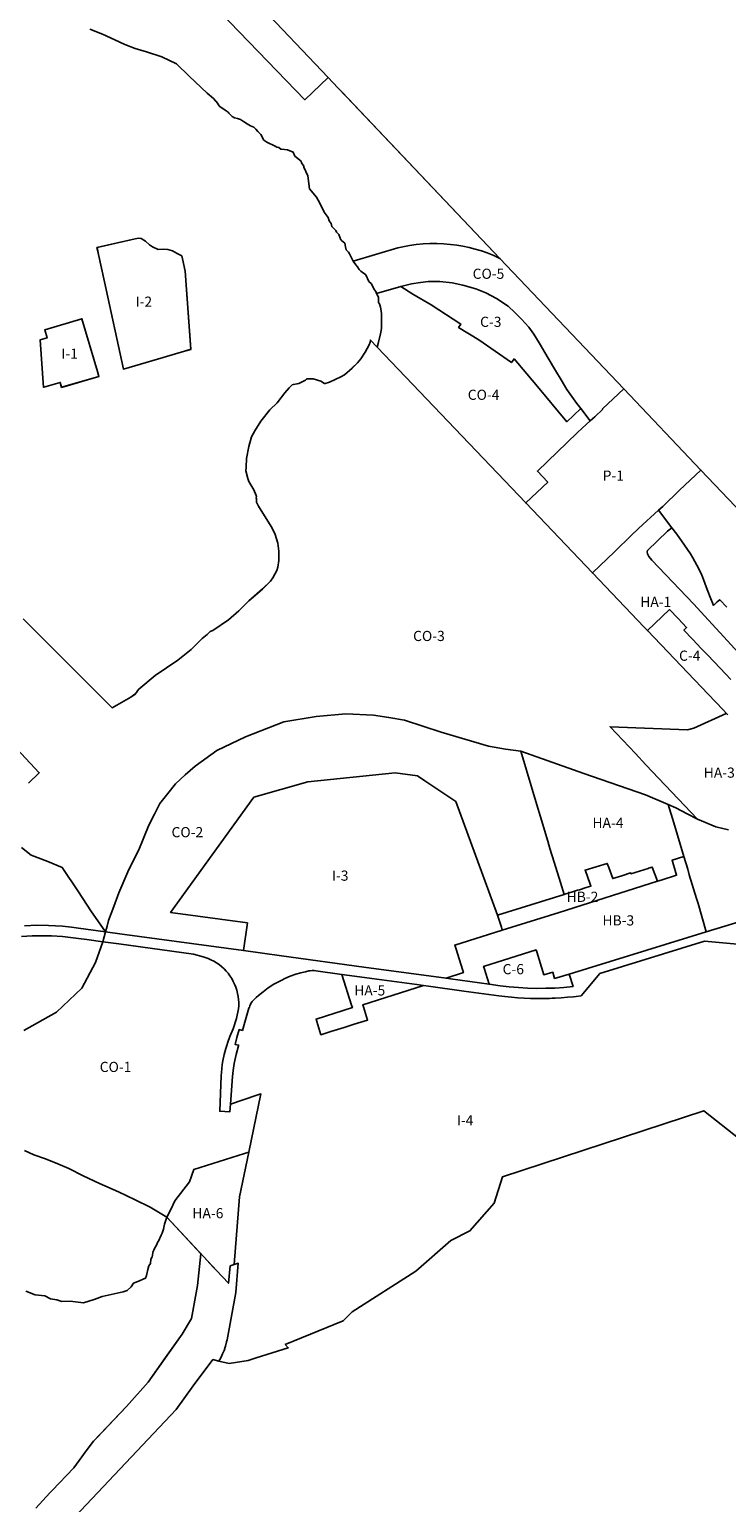
# Model space of a CAD drawing. Units: inches. Extents: x 181803 to 218589, y 5186024 to 5226154.
# Drawn here: x 201347 to 202718, y 5193885 to 5196783 of the extents above; entities that cross this region are included whole.
import ezdxf

# ---------------------------------------------------------------- set-up
doc = ezdxf.new("R2010")
doc.units = ezdxf.units.IN
doc.header["$MEASUREMENT"] = 0
for name, color, linetype in [('AD', 10, 'Continuous'), ('AID', 10, 'Continuous'), ('AVd', 10, 'Continuous'), ('C', 10, 'Continuous'), ('CO', 10, 'Continuous'), ('HA', 10, 'Continuous'), ('HB', 10, 'Continuous'), ('I', 10, 'Continuous'), ('P', 10, 'Continuous'), ('REC', 10, 'Continuous'), ('RU', 10, 'Continuous'), ('UP', 10, 'Continuous'), ('ZonesNos', 10, 'Continuous')]:
    doc.layers.add(name, color=color, linetype=linetype)

# ---------------------------------------------------------------- blocks, each defined once
blk = doc.blocks.new('Zonage_SR_mtm83-7_ACAD_1_FMEBLOCK1')
at = {"layer": 'AD'}
blk.add_lwpolyline([(494.3, -322.8), (518.9, -332.7), (543.6, -343.5), (563, -352.6), (583.3, -360.8), (605.8, -367.3), (636.1, -377.3), (664.6, -390.7), (689.7, -415.3), (725.2, -448.3), (737.2, -458.8), (745.7, -468.8), (746.7, -470.8), (749.7, -474.8), (760.7, -481.8), (766.2, -485.8), (767.7, -487.8), (774.2, -494.3), (778.7, -496.8), (784.5, -498.1), (790.8, -500.1), (796.5, -504.1), (804, -509), (810.5, -512.7), (816.5, -515.3), (820.5, -519), (824.7, -523.8), (830.7, -529.8), (836.7, -540.8), (842.7, -544.8), (858.7, -552.8), (862.2, -554.8), (866.2, -555.3), (869.7, -558.3), (871.2, -558.3), (883.2, -559.8), (894.2, -564.8), (897.7, -572.3), (909.7, -582.3), (910.7, -585.3), (915.2, -592.3), (915.2, -594.3), (922.7, -611.3), (926.2, -636.8), (940.2, -652.8), (946.7, -664.8), (955.2, -682.3), (962.7, -693.3), (964.7, -699.3), (969.2, -704.8), (970.2, -710.8), (974.2, -714.8), (978.2, -718.3), (979.2, -721.8), (983.9, -726.3), (987.9, -736.8), (989.2, -738.3), (995.7, -743.3), (997.2, -750.8), (998.7, -756.3), (1003.2, -761.3), (1004.7, -764.3), (1010.7, -776.3), (1012.4, -778.8), (1017.2, -785.8), (1020.7, -789.8), (1024.2, -795.3), (1027.2, -798.8), (1037.2, -805.8), (1043.2, -818.8), (1048.2, -823.3), (1053.7, -834.8), (1056.7, -838.8), (1058.2, -842.3), (1058.3, -842.7), (1059.2, -844.8), (1061.7, -849.8), (1061.7, -860.3), (1063.7, -862.8), (1066.2, -869.3), (1067.2, -876.8), (1067.7, -882.3), (1067.7, -885.8), (1068.2, -888.8), (1068.2, -894.8), (1068.2, -911.3), (1066.7, -918.3), (1066.2, -921.8), (1061.2, -940.8), (1059.2, -948), (1046.2, -934.2), (1045.4, -938.2), (1043.4, -943.6), (1035.8, -958), (1027.4, -971), (1020.4, -979.1), (1010, -989.1), (994.9, -1002.2), (987.6, -1006.5), (965.8, -1016.6), (956.8, -1019.5), (955.6, -1019.2), (954.8, -1018.8), (953.8, -1018.1), (948.4, -1015.2), (933.5, -1010.5), (921.6, -1010.6), (920.4, -1011), (918.2, -1013.2), (914.8, -1014.6), (905.5, -1019.4), (901.8, -1019.9), (894.6, -1021.2), (892.5, -1021.9), (886.2, -1028.2), (877.9, -1037.8), (862.5, -1057.2), (848.5, -1071.2), (830.4, -1093.5), (818.8, -1112.7), (812.5, -1124.7), (806.7, -1143.3), (802.5, -1167), (801.5, -1184.2), (801.4, -1191.4), (804.7, -1206.5), (807.2, -1212.3), (816.7, -1228.3), (821.4, -1239.7), (821.9, -1242), (821.6, -1244.3), (821.9, -1246.6), (821.8, -1249.2), (822.1, -1253.2), (825.7, -1260.6), (844.1, -1290.4), (852.5, -1302.4), (859.1, -1316.3), (863.7, -1333.7), (865.8, -1349.1), (866, -1367.4), (864.1, -1380.8), (861.8, -1387.6), (854, -1401.5), (849.7, -1408), (833.9, -1423.7), (807.1, -1447.1), (787.2, -1466.5), (767.2, -1484), (736, -1505), (731.2, -1507.3), (724.9, -1512.9), (715.5, -1521.3), (693.8, -1542.6), (667.2, -1563.7), (623, -1593.7), (590.5, -1620.7), (588, -1624.1), (586.2, -1627.2), (583.1, -1630.9), (574.6, -1636.2), (538.5, -1657.2), (363.3, -1482.3)], dxfattribs=at)
for points in [[(680.6, -955.9), (692.6, -952.3), (682.1, -798.8), (676.8, -774.3), (675.5, -768.6), (666.3, -763.5), (657, -758.4), (647.5, -755.7), (639.2, -755.5), (628.6, -756.1), (617.3, -750.6), (611.8, -746.7), (603.6, -739.8), (595.3, -734.5), (589.1, -733.9), (508.3, -752.3), (511.2, -765.6), (523, -819.6), (560.3, -991.3), (638.2, -968.4)], [(436.1, -1017.4), (438.7, -1027.1), (512, -1005.5), (509.1, -995.9), (478.6, -892.4), (405.5, -913.9), (410.2, -929.7), (396.9, -933.6), (403.2, -1027.1), (403.7, -1027)]]:
    blk.add_lwpolyline(points, close=True, dxfattribs=at)

msp = doc.modelspace()

# ---------------------------------------------------------------- linework, layer by layer
at = {"layer": 'AD'}
msp.add_lwpolyline([(202842.8, 5195731.5), (202667.4, 5195916.1), (202515.5, 5196076.1), (202272.1, 5196332.4), (201961.9, 5196659), (201953.4, 5196668), (201934, 5196688.4), (201652.1, 5196985.2)], dxfattribs=at)
at = {"layer": 'AID'}
msp.add_lwpolyline([(201359.1, 5193874.4), (201386.8, 5193904.4), (201391.3, 5193909.1), (201433.9, 5193953.4), (201444.8, 5193968.1), (201458.7, 5193987), (201465.2, 5193995.8), (201472.8, 5194006.1), (201537.5, 5194074.4), (201580.1, 5194122.2), (201647.2, 5194216.8), (201665.3, 5194247.6), (201677.3, 5194312.2), (201683.8, 5194374.9), (201689.6, 5194368.7), (201708.3, 5194348.5), (201714.4, 5194342), (201738, 5194316.6), (201741.6, 5194350.9), (201749.5, 5194353.5), (201757.5, 5194356.1), (201753, 5194298.3), (201735.4, 5194205.4), (201734.6, 5194201.3), (201732.3, 5194192.7), (201729.6, 5194184.6), (201726.8, 5194177.6), (201723.8, 5194171.4), (201721.3, 5194166.6), (201719.4, 5194163.5), (201707.8, 5194166.7), (201668.8, 5194114.7), (201635.4, 5194068.3), (201436.5, 5193858.3)], dxfattribs=at)
at = {"layer": 'AVd'}
for points in [[(201436.5, 5193858.3), (201635.4, 5194068.3), (201668.8, 5194114.7), (201707.8, 5194166.7), (201719.4, 5194163.5), (201739.5, 5194159.2), (201776.7, 5194164.9), (201792.8, 5194170.2), (201855.9, 5194189.9), (201849.9, 5194196.1), (201964.1, 5194243.1), (201981.3, 5194260.6), (202106.7, 5194340.7), (202175.4, 5194400.6), (202213.2, 5194419.7), (202260.9, 5194474.2), (202277, 5194526.3), (202672.9, 5194655.9), (202744.3, 5194599.4)], [(201339.4, 5194301.3), (201358.3, 5194293.8), (201377.3, 5194291.8), (201388.1, 5194286.4), (201401, 5194284.4), (201410.2, 5194281), (201426.8, 5194281.5), (201453, 5194278.4), (201474, 5194285), (201489.8, 5194290.9), (201531.1, 5194299.6), (201538.7, 5194302.5), (201547, 5194309.9), (201551.4, 5194317.2), (201560, 5194320.1), (201575.3, 5194327), (201577.3, 5194331.7), (201579.9, 5194343.9), (201581.9, 5194350.9), (201584.9, 5194355.3), (201585.8, 5194364.2), (201588, 5194368.9), (201589.1, 5194371.6), (201589.6, 5194377.9), (201591.3, 5194382.1), (201592.4, 5194383.8), (201597.2, 5194393), (201598.7, 5194396.9), (201601.6, 5194400.9), (201602.3, 5194404), (201603.8, 5194407), (201606.2, 5194411.2), (201607.8, 5194415.5), (201610.2, 5194423.4), (201612.3, 5194432.8), (201617.3, 5194446.4), (201659, 5194401.6), (201683.8, 5194374.9), (201677.3, 5194312.2), (201665.3, 5194247.6), (201647.2, 5194216.8), (201614.7, 5194171), (201580.1, 5194122.2), (201537.5, 5194074.4), (201479.1, 5194012.8), (201472.8, 5194006.1), (201458.7, 5193987), (201444.8, 5193968.1), (201433.9, 5193953.4), (201391.3, 5193909.1), (201386.8, 5193904.4), (201359.1, 5193874.4)]]:
    msp.add_lwpolyline(points, dxfattribs=at)
at = {"layer": 'C'}
for points in [[(202431.1, 5196037.2), (202403.9, 5196011.1), (202343, 5196084.6), (202299.9, 5196134.6), (202294.7, 5196127.3), (202230.4, 5196171.9), (202190.8, 5196196.7), (202194.9, 5196203.2), (202136.8, 5196240.7), (202101.1, 5196261.9), (202077.1, 5196276.9), (202098.3, 5196282.2), (202115.9, 5196285.2), (202130.8, 5196286.7), (202154.2, 5196286.7), (202177.9, 5196284.2), (202199, 5196279.9), (202225, 5196272.2), (202244.7, 5196264.8), (202265.6, 5196253.3), (202288.5, 5196238.1), (202301.7, 5196226), (202314.7, 5196212.7), (202328.8, 5196196.8), (202338.9, 5196183.3), (202349.3, 5196166.3), (202367.3, 5196136.1), (202381.2, 5196112.1), (202392.8, 5196093.2), (202403.8, 5196074.8), (202423.4, 5196047.2)], [(202408.2, 5194924.8), (202416, 5194900.4), (202397.8, 5194898.6), (202379.8, 5194897.4), (202362.5, 5194896.8), (202344.4, 5194896.7), (202326.6, 5194897.2), (202308.8, 5194898.2), (202290.6, 5194899.8), (202272.9, 5194901.9), (202250.9, 5194904.9), (202241.3, 5194936.1), (202240.1, 5194939.9), (202343.3, 5194972.3), (202344.5, 5194968.4), (202358.3, 5194923.5), (202375.9, 5194928.4), (202379.7, 5194916.1)]]:
    msp.add_lwpolyline(points, close=True, dxfattribs=at)
for points in [[(202786.1, 5195508.4), (202652.5, 5195652.9), (202570.6, 5195739.1), (202564.8, 5195746), (202562.5, 5195751.2), (202561.8, 5195755.3), (202562.5, 5195757.6), (202601.9, 5195796.1), (202610.3, 5195802.5), (202620, 5195790.1), (202635.4, 5195768.5), (202646.8, 5195751.2), (202651.5, 5195743.7), (202659.5, 5195729.2), (202668.3, 5195711.1), (202674.9, 5195693.6), (202679.9, 5195680.9), (202686.7, 5195663), (202690.2, 5195655), (202692.4, 5195649.8), (202699.5, 5195656.7), (202704.3, 5195661.1), (202718.5, 5195646.2)], [(202720.3, 5195434.7), (202717.6, 5195437.4), (202711.1, 5195444.3), (202681.6, 5195475.2), (202562.2, 5195600.4), (202605.6, 5195641.8), (202622.5, 5195624.2), (202639.3, 5195606.5), (202633.8, 5195601.3), (202650.6, 5195583.6), (202668.6, 5195564.6), (202680.8, 5195551.8), (202705.3, 5195526.2), (202726.3, 5195504.2)]]:
    msp.add_lwpolyline(points, dxfattribs=at)
at = {"layer": 'CO'}
for points in [[(202029.6, 5196263.2), (202029.5, 5196263.5), (202028, 5196267), (202025, 5196271), (202019.5, 5196282.5), (202014.5, 5196287), (202008.5, 5196300), (201998.5, 5196307), (201995.5, 5196310.5), (201992, 5196316), (201988.5, 5196320), (201983.7, 5196327), (202071.2, 5196352.9), (202094, 5196357.4), (202107.5, 5196359.5), (202121.3, 5196360.9), (202134.5, 5196361.6), (202147.7, 5196361.7), (202161.4, 5196361.2), (202174.9, 5196360), (202187.2, 5196358.4), (202199.3, 5196356.4), (202211.7, 5196353.7), (202223.2, 5196350.8), (202235.8, 5196347), (202247.2, 5196343.1), (202260.4, 5196337.8), (202272.1, 5196332.4), (202515.5, 5196076.1), (202473.5, 5196036.3), (202474.2, 5196035.5), (202458.7, 5196020.7), (202449.7, 5196012.6), (202431.1, 5196037.2), (202423.4, 5196047.2), (202403.8, 5196074.8), (202392.8, 5196093.2), (202381.2, 5196112.1), (202367.3, 5196136.1), (202349.3, 5196166.3), (202338.9, 5196183.3), (202328.8, 5196196.8), (202314.7, 5196212.7), (202301.7, 5196226), (202288.5, 5196238.1), (202265.6, 5196253.3), (202244.7, 5196264.8), (202225, 5196272.2), (202199, 5196279.9), (202177.9, 5196284.2), (202154.2, 5196286.7), (202130.8, 5196286.7), (202115.9, 5196285.2), (202098.3, 5196282.2), (202077.1, 5196276.9)], [(202030.7, 5196157.7), (202030.5, 5196157.8), (202032.5, 5196165), (202037.5, 5196184), (202038, 5196187.5), (202039.5, 5196194.5), (202039.5, 5196211), (202039.5, 5196217), (202039, 5196220), (202039, 5196223.5), (202038.5, 5196229), (202037.5, 5196236.5), (202035, 5196243), (202033, 5196245.5), (202033, 5196256), (202030.5, 5196261), (202029.6, 5196263.2), (202077.1, 5196276.9), (202101.1, 5196261.9), (202136.8, 5196240.7), (202194.9, 5196203.2), (202190.8, 5196196.7), (202230.4, 5196171.9), (202294.7, 5196127.3), (202299.9, 5196134.6), (202343, 5196084.6), (202403.9, 5196011.1), (202431.1, 5196037.2), (202449.7, 5196012.6), (202433.8, 5195998.2), (202424.3, 5195989.2), (202345.8, 5195913.9), (202366.3, 5195892), (202322.9, 5195851.3)], [(201496.5, 5195008), (201499.6, 5195019.1), (201502.6, 5195030.2), (201512.7, 5195057.4), (201522.8, 5195084.5), (201532.5, 5195107.4), (201542.2, 5195130.3), (201561.7, 5195169.3), (201571.8, 5195193.6), (201581.8, 5195217.9), (201592.6, 5195239.1), (201603.4, 5195260.3), (201618.7, 5195279.8), (201634, 5195299.2), (201653.4, 5195316.6), (201672.9, 5195334), (201715.3, 5195364.6), (201771.6, 5195391.7), (201847.3, 5195420.9), (201910.6, 5195431.3), (201968.9, 5195436.9), (202023.2, 5195434.1), (202053.7, 5195429.2), (202084.3, 5195424.4), (202120.5, 5195412.5), (202156.6, 5195400.7), (202203.2, 5195386.8), (202249.7, 5195372.9), (202283.1, 5195367.4), (202313.2, 5195362.9), (202324.3, 5195325.7), (202344.7, 5195257.6), (202351.7, 5195234.3), (202366, 5195186.3), (202370.5, 5195171.9), (202378.9, 5195144.9), (202391.4, 5195104.8), (202398.3, 5195081.4), (202267.6, 5195040.6), (202185.2, 5195263.9), (202124.6, 5195305), (202110.1, 5195314.8), (202066.2, 5195320.3), (201894.1, 5195302.7), (201788.4, 5195272.5), (201624.4, 5195045.9), (201775.4, 5195025.3), (201768, 5194970.9), (201529.3, 5195003.5)]]:
    msp.add_lwpolyline(points, close=True, dxfattribs=at)
for points in [[(201334.7, 5195623.5), (201509.8, 5195448.7), (201545.9, 5195469.6), (201554.4, 5195475), (201557.5, 5195478.6), (201559.3, 5195481.8), (201561.8, 5195485.2), (201594.3, 5195512.1), (201638.5, 5195542.2), (201665.1, 5195563.2), (201686.8, 5195584.5), (201696.2, 5195592.9), (201702.5, 5195598.5), (201707.3, 5195600.8), (201738.6, 5195621.8), (201758.5, 5195639.3), (201778.4, 5195658.8), (201805.2, 5195682.2), (201821, 5195697.8), (201825.3, 5195704.4), (201833.1, 5195718.2), (201835.4, 5195725.1), (201837.3, 5195738.4), (201837.1, 5195756.7), (201835, 5195772.1), (201830.4, 5195789.5), (201823.8, 5195803.4), (201815.4, 5195815.4), (201797, 5195845.2), (201793.4, 5195852.6), (201793.2, 5195856.6), (201793.2, 5195859.2), (201792.9, 5195861.5), (201793.2, 5195863.8), (201792.7, 5195866.1), (201788, 5195877.5), (201778.5, 5195893.6), (201776, 5195899.3), (201772.7, 5195914.5), (201772.8, 5195921.6), (201773.8, 5195938.8), (201778, 5195962.5), (201783.8, 5195981.2), (201790.2, 5195993.2), (201801.7, 5196012.3), (201819.8, 5196034.6), (201833.8, 5196048.6), (201849.2, 5196068), (201857.6, 5196077.7), (201863.8, 5196083.9), (201865.9, 5196084.6), (201873.2, 5196085.9), (201876.8, 5196086.4), (201886.1, 5196091.2), (201889.5, 5196092.7), (201891.7, 5196094.8), (201892.9, 5196095.2), (201904.8, 5196095.3), (201919.7, 5196090.7), (201925.1, 5196087.7), (201926.1, 5196087), (201926.9, 5196086.6), (201928.1, 5196086.3), (201937.1, 5196089.2), (201959, 5196099.3), (201966.2, 5196103.6), (201981.3, 5196116.8), (201991.7, 5196126.7), (201998.7, 5196134.9), (202007.1, 5196147.8), (202014.7, 5196162.2), (202016.7, 5196167.6), (202017.5, 5196171.6), (202030.5, 5196157.8), (202030.7, 5196157.7), (202322.9, 5195851.3), (202454, 5195713.8), (202555.7, 5195607.2), (202562.2, 5195600.4), (202681.6, 5195475.2), (202711.1, 5195444.3), (202717.6, 5195437.4), (202716.9, 5195437.1), (202653.4, 5195408.2), (202640.9, 5195405.3), (202488.7, 5195411.2), (202538.4, 5195358.6), (202559.3, 5195336.5), (202660.9, 5195229.2), (202640.3, 5195240.2), (202618.1, 5195252), (202602.9, 5195258.4), (202558.3, 5195277), (202437.4, 5195319.4), (202313.2, 5195362.9), (202283.1, 5195367.4), (202249.7, 5195372.9), (202203.2, 5195386.8), (202156.6, 5195400.7), (202120.5, 5195412.5), (202084.3, 5195424.4), (202053.7, 5195429.2), (202023.2, 5195434.1), (201968.9, 5195436.9), (201910.6, 5195431.3), (201847.3, 5195420.9), (201771.6, 5195391.7), (201715.3, 5195364.6), (201672.9, 5195334), (201653.4, 5195316.6), (201634, 5195299.2), (201618.7, 5195279.8), (201603.4, 5195260.3), (201592.6, 5195239.1), (201581.8, 5195217.9), (201571.8, 5195193.6), (201561.7, 5195169.3), (201542.2, 5195130.3), (201532.5, 5195107.4), (201522.8, 5195084.5), (201512.7, 5195057.4), (201502.6, 5195030.2), (201499.6, 5195019.1), (201496.5, 5195008), (201467.6, 5195049.3), (201443.2, 5195086.8), (201411.4, 5195134.7), (201383.3, 5195146.3), (201350, 5195158.4), (201330.9, 5195173.8)], [(201345.1, 5195300.1), (201366.1, 5195320.8), (201348.4, 5195339.7), (201242.3, 5195452.7)], [(201335.8, 5194814.1), (201399.8, 5194850.2), (201449.8, 5194896.8), (201476.9, 5194947.5), (201491.2, 5194988.5), (201522.9, 5194984.1), (201669.5, 5194964.1), (201688.8, 5194958.6), (201692.2, 5194957.6), (201698, 5194955.5), (201703.7, 5194953), (201709.5, 5194950), (201715, 5194946.7), (201719.9, 5194943.3), (201725.1, 5194939.2), (201729.5, 5194935.1), (201733.7, 5194930.8), (201737.4, 5194926.4), (201741.1, 5194921.5), (201744.6, 5194916.2), (201747.8, 5194910.5), (201750.4, 5194904.9), (201752.6, 5194899.3), (201754.7, 5194893.1), (201756.2, 5194886.9), (201757.3, 5194881), (201758, 5194875), (201758.4, 5194868.8), (201758.3, 5194862.5), (201757.8, 5194856.4), (201756.9, 5194850), (201755.6, 5194843.7), (201753.9, 5194837.6), (201747.4, 5194817.1), (201741.1, 5194802), (201736.9, 5194791.2), (201734.7, 5194784.5), (201732.8, 5194778.3), (201729.8, 5194766.7), (201727.2, 5194754.2), (201726, 5194746.9), (201725.1, 5194739.1), (201724.4, 5194731.3), (201724, 5194724.5), (201721, 5194655), (201741.1, 5194654.1), (201742.2, 5194668.9), (201794.1, 5194686.4), (201802.2, 5194689.1), (201778.2, 5194574.3), (201769.9, 5194571.7), (201669.8, 5194540.4), (201661.7, 5194516), (201632.5, 5194478.5), (201625.8, 5194462.8), (201617.3, 5194446.4), (201584.4, 5194466.4), (201555, 5194480.8), (201522.1, 5194496.8), (201484.7, 5194513.2), (201452.8, 5194528.2), (201424.4, 5194542.2), (201402.4, 5194551.6), (201378.5, 5194561.6), (201355.6, 5194569.6), (201337.1, 5194577.5)]]:
    msp.add_lwpolyline(points, dxfattribs=at)
at = {"layer": 'HA'}
for points in [[(202726.3, 5195504.2), (202705.3, 5195526.2), (202680.8, 5195551.8), (202668.6, 5195564.6), (202650.6, 5195583.6), (202633.8, 5195601.3), (202639.3, 5195606.5), (202622.5, 5195624.2), (202605.6, 5195641.8), (202562.2, 5195600.4), (202555.7, 5195607.2), (202454, 5195713.8), (202497.1, 5195755.3), (202530.9, 5195787.7), (202544.1, 5195800.4), (202553.1, 5195809.1), (202576.2, 5195830.3), (202583.7, 5195837), (202610.3, 5195802.5), (202601.9, 5195796.1), (202562.5, 5195757.6), (202561.8, 5195755.3), (202562.5, 5195751.2), (202564.8, 5195746), (202570.6, 5195739.1), (202652.5, 5195652.9), (202786.1, 5195508.4)], [(202721.8, 5195208.2), (202696.7, 5195214.3), (202660.9, 5195229.2), (202559.3, 5195336.5), (202538.4, 5195358.6), (202488.7, 5195411.2), (202640.9, 5195405.3), (202653.4, 5195408.2), (202716.9, 5195437.1), (202717.6, 5195437.4), (202720.3, 5195434.7)]]:
    msp.add_lwpolyline(points, dxfattribs=at)
for points in [[(202313.2, 5195362.9), (202437.4, 5195319.4), (202558.3, 5195277), (202602.9, 5195258.4), (202613.8, 5195222), (202633.9, 5195155.8), (202610.7, 5195148.7), (202618.1, 5195123.8), (202619.5, 5195119.1), (202589.2, 5195109.4), (202582.3, 5195107.2), (202571.4, 5195135.1), (202564.3, 5195132.9), (202563.6, 5195132.7), (202529.6, 5195122.1), (202529.1, 5195123.6), (202511.6, 5195118.2), (202494.1, 5195112.7), (202486.4, 5195134.2), (202483.1, 5195142.4), (202439.6, 5195129.2), (202442.7, 5195120.7), (202451, 5195097.8), (202441.8, 5195094.9), (202428.4, 5195090.8), (202424.8, 5195089.6), (202415, 5195086.6), (202400, 5195082), (202398.3, 5195081.4), (202391.4, 5195104.8), (202378.9, 5195144.9), (202370.5, 5195171.9), (202366, 5195186.3), (202351.7, 5195234.3), (202344.7, 5195257.6), (202324.3, 5195325.7)], [(202121.6, 5194902.3), (202002.3, 5194864.3), (202003.5, 5194860.5), (202011.7, 5194834.3), (201998.6, 5194830.2), (201985.5, 5194826.1), (201965.9, 5194820), (201939.7, 5194811.7), (201920.1, 5194805.6), (201911.9, 5194831.7), (201910.5, 5194836.3), (201981.9, 5194858.8), (201980.4, 5194863.6), (201961.4, 5194924.2), (201986.4, 5194920.8), (202019.9, 5194916.2), (202109, 5194904)], [(201689.6, 5194368.7), (201617.3, 5194446.4), (201625.8, 5194462.8), (201632.5, 5194478.5), (201661.7, 5194516), (201669.8, 5194540.4), (201769.9, 5194571.7), (201778.2, 5194574.3), (201759.8, 5194486.4), (201749.5, 5194353.5), (201741.6, 5194350.9), (201738, 5194316.6), (201714.4, 5194342)]]:
    msp.add_lwpolyline(points, close=True, dxfattribs=at)
at = {"layer": 'HB'}
for points in [[(202718.5, 5195646.2), (202704.3, 5195661.1), (202699.5, 5195656.7), (202692.4, 5195649.8), (202690.2, 5195655), (202686.7, 5195663), (202679.9, 5195680.9), (202674.9, 5195693.6), (202668.3, 5195711.1), (202659.5, 5195729.2), (202651.5, 5195743.7), (202646.8, 5195751.2), (202635.4, 5195768.5), (202620, 5195790.1), (202610.3, 5195802.5), (202583.7, 5195837), (202592.3, 5195844.6), (202625.5, 5195876.2), (202667.4, 5195916.1), (202842.8, 5195731.5)], [(202751.4, 5195030.4), (202678, 5195007.8), (202661.8, 5195063.6), (202658.9, 5195073.7), (202644.5, 5195120), (202641.4, 5195131), (202633.9, 5195155.8), (202613.8, 5195222), (202602.9, 5195258.4), (202618.1, 5195252), (202640.3, 5195240.2), (202660.9, 5195229.2), (202696.7, 5195214.3), (202721.8, 5195208.2)]]:
    msp.add_lwpolyline(points, dxfattribs=at)
for points in [[(202408.2, 5194924.8), (202379.7, 5194916.1), (202375.9, 5194928.4), (202358.3, 5194923.5), (202344.5, 5194968.4), (202343.3, 5194972.3), (202240.1, 5194939.9), (202241.3, 5194936.1), (202250.9, 5194904.9), (202174.9, 5194915.3), (202166.3, 5194916.5), (202200.4, 5194927.6), (202199.2, 5194931.5), (202185.3, 5194975.7), (202183.4, 5194981.8), (202276.8, 5195011.1), (202388.8, 5195046.2), (202582.3, 5195107.2), (202589.2, 5195109.4), (202619.5, 5195119.1), (202618.1, 5195123.8), (202610.7, 5195148.7), (202633.9, 5195155.8), (202641.4, 5195131), (202644.5, 5195120), (202658.9, 5195073.7), (202661.8, 5195063.6), (202678, 5195007.8)], [(202267.6, 5195040.6), (202398.3, 5195081.4), (202400, 5195082), (202415, 5195086.6), (202424.8, 5195089.6), (202428.4, 5195090.8), (202441.8, 5195094.9), (202451, 5195097.8), (202442.7, 5195120.7), (202439.6, 5195129.2), (202483.1, 5195142.4), (202486.4, 5195134.2), (202494.1, 5195112.7), (202511.6, 5195118.2), (202529.1, 5195123.6), (202529.6, 5195122.1), (202563.6, 5195132.7), (202564.3, 5195132.9), (202571.4, 5195135.1), (202582.3, 5195107.2), (202388.8, 5195046.2), (202276.8, 5195011.1), (202274.9, 5195017.3)]]:
    msp.add_lwpolyline(points, close=True, dxfattribs=at)
at = {"layer": 'I'}
for points in [[(201531.7, 5196114.5), (201494.3, 5196286.2), (201482.6, 5196340.2), (201479.7, 5196353.6), (201560.4, 5196371.9), (201566.6, 5196371.4), (201574.9, 5196366), (201583.1, 5196359.1), (201588.6, 5196355.2), (201599.9, 5196349.7), (201610.5, 5196350.3), (201618.8, 5196350.1), (201628.3, 5196347.4), (201637.6, 5196342.3), (201646.8, 5196337.2), (201648.1, 5196331.5), (201653.4, 5196307.1), (201663.9, 5196153.6), (201651.9, 5196149.9), (201609.5, 5196137.4)], [(201410, 5196078.8), (201407.4, 5196088.4), (201375.1, 5196078.9), (201374.5, 5196078.7), (201368.2, 5196172.2), (201381.5, 5196176.1), (201376.9, 5196191.9), (201449.9, 5196213.5), (201480.5, 5196109.9), (201483.3, 5196100.3)], [(201768, 5194970.9), (201775.4, 5195025.3), (201624.4, 5195045.9), (201788.4, 5195272.5), (201894.1, 5195302.7), (202066.2, 5195320.3), (202110.1, 5195314.8), (202124.6, 5195305), (202185.2, 5195263.9), (202267.6, 5195040.6), (202274.9, 5195017.3), (202276.8, 5195011.1), (202183.4, 5194981.8), (202185.3, 5194975.7), (202199.2, 5194931.5), (202200.4, 5194927.6), (202166.3, 5194916.5), (202004.5, 5194938.6), (201842.6, 5194960.7)]]:
    msp.add_lwpolyline(points, close=True, dxfattribs=at)
msp.add_lwpolyline([(202744.3, 5194599.4), (202672.9, 5194655.9), (202277, 5194526.3), (202260.9, 5194474.2), (202213.2, 5194419.7), (202175.4, 5194400.6), (202106.7, 5194340.7), (201981.3, 5194260.6), (201964.1, 5194243.1), (201849.9, 5194196.1), (201855.9, 5194189.9), (201792.8, 5194170.2), (201776.7, 5194164.9), (201739.5, 5194159.2), (201719.4, 5194163.5), (201721.3, 5194166.6), (201723.8, 5194171.4), (201726.8, 5194177.6), (201729.6, 5194184.6), (201732.3, 5194192.7), (201734.6, 5194201.3), (201735.4, 5194205.4), (201753, 5194298.3), (201757.5, 5194356.1), (201749.5, 5194353.5), (201759.8, 5194486.4), (201778.2, 5194574.3), (201802.2, 5194689.1), (201794.1, 5194686.4), (201742.2, 5194668.9), (201746.2, 5194723.5), (201747.3, 5194735.2), (201749.4, 5194749.2), (201753.1, 5194766.6), (201757.9, 5194783.9), (201758.1, 5194785.2), (201751.7, 5194786.2), (201754.9, 5194799.9), (201759.5, 5194815.7), (201765.6, 5194813.9), (201770.4, 5194830.3), (201774.5, 5194844), (201778.5, 5194857.8), (201779.3, 5194860), (201780.1, 5194862.3), (201782.3, 5194866.6), (201785.1, 5194870.7), (201788.4, 5194874.3), (201793, 5194878.6), (201797.6, 5194882.9), (201806.2, 5194890), (201816.4, 5194897.5), (201821.4, 5194900.7), (201826.4, 5194904), (201835.1, 5194909), (201837.7, 5194910.4), (201843.3, 5194913.1), (201848.8, 5194915.8), (201859.7, 5194920.4), (201870.8, 5194924.4), (201880.4, 5194927.2), (201883.5, 5194928.1), (201889.7, 5194929.5), (201896.2, 5194930.9), (201899.1, 5194931.3), (201902.9, 5194931.6), (201906.5, 5194931.6), (201909.8, 5194931.2), (201961.4, 5194924.2), (201980.4, 5194863.6), (201981.9, 5194858.8), (201910.5, 5194836.3), (201911.9, 5194831.7), (201920.1, 5194805.6), (201939.7, 5194811.7), (201965.9, 5194820), (201985.5, 5194826.1), (201998.6, 5194830.2), (202011.7, 5194834.3), (202003.5, 5194860.5), (202002.3, 5194864.3), (202121.6, 5194902.3), (202131.9, 5194900.9), (202201.1, 5194891.4), (202270.2, 5194882), (202282, 5194880.5), (202294.7, 5194879.2), (202307.2, 5194878.1), (202319.8, 5194877.3), (202332.5, 5194876.8), (202344.6, 5194876.6), (202357.9, 5194876.6), (202369.7, 5194876.9), (202374.8, 5194877.1), (202380.6, 5194877.4), (202392.4, 5194878.1), (202405.1, 5194879.1), (202417, 5194880.3), (202422.2, 5194880.9), (202431.6, 5194882.2), (202468.6, 5194925.9), (202674.4, 5194989.2), (202768.1, 5194980.9)], dxfattribs=at)
at = {"layer": 'P'}
msp.add_lwpolyline([(202667.4, 5195916.1), (202625.5, 5195876.2), (202592.3, 5195844.6), (202583.7, 5195837), (202576.2, 5195830.3), (202553.1, 5195809.1), (202544.1, 5195800.4), (202530.9, 5195787.7), (202497.1, 5195755.3), (202454, 5195713.8), (202322.9, 5195851.3), (202366.3, 5195892), (202345.8, 5195913.9), (202424.3, 5195989.2), (202433.8, 5195998.2), (202449.7, 5196012.6), (202458.7, 5196020.7), (202474.2, 5196035.5), (202473.5, 5196036.3), (202515.5, 5196076.1)], close=True, dxfattribs=at)
at = {"layer": 'REC'}
msp.add_lwpolyline([(201888.4, 5196644.5), (201667.8, 5196873.6), (201505.8, 5197041.8), (201513, 5197045), (201515, 5197045), (201518, 5197044), (201537, 5197032), (201546, 5197029), (201549, 5197029), (201553, 5197028), (201582, 5197028), (201586, 5197026), (201599, 5197017), (201638, 5196995), (201652.1, 5196985.2), (201652.1, 5196985.2), (201934, 5196688.4)], close=True, dxfattribs=at)
for points in [[(201337.3, 5195019.5), (201361.2, 5195020.7), (201384.5, 5195020.6), (201411.8, 5195018.9), (201429.7, 5195017), (201443.6, 5195015.2), (201457.6, 5195013.4), (201496.5, 5195008), (201491.2, 5194988.5), (201459.4, 5194992.9), (201443.3, 5194995), (201411.6, 5194998.8), (201390.1, 5195000.2), (201352.2, 5195000.3), (201331, 5194998.9)], [(202768.1, 5194980.9), (202674.4, 5194989.2), (202468.6, 5194925.9), (202431.6, 5194882.2), (202422.2, 5194880.9), (202417, 5194880.3), (202405.1, 5194879.1), (202392.4, 5194878.1), (202380.6, 5194877.4), (202374.8, 5194877.1), (202369.7, 5194876.9), (202357.9, 5194876.6), (202344.6, 5194876.6), (202332.5, 5194876.8), (202319.8, 5194877.3), (202307.2, 5194878.1), (202294.7, 5194879.2), (202282, 5194880.5), (202270.2, 5194882), (202201.1, 5194891.4), (202131.9, 5194900.9), (202121.6, 5194902.3), (202109, 5194904), (202019.9, 5194916.2), (201986.4, 5194920.8), (201961.4, 5194924.2), (201909.8, 5194931.2), (201906.5, 5194931.6), (201902.9, 5194931.6), (201899.1, 5194931.3), (201896.2, 5194930.9), (201889.7, 5194929.5), (201883.5, 5194928.1), (201880.4, 5194927.2), (201870.8, 5194924.4), (201859.7, 5194920.4), (201848.8, 5194915.8), (201843.3, 5194913.1), (201837.7, 5194910.4), (201835.1, 5194909), (201826.4, 5194904), (201821.4, 5194900.7), (201816.4, 5194897.5), (201806.2, 5194890), (201797.6, 5194882.9), (201793, 5194878.6), (201788.4, 5194874.3), (201785.1, 5194870.7), (201782.3, 5194866.6), (201780.1, 5194862.3), (201779.3, 5194860), (201778.5, 5194857.8), (201774.5, 5194844), (201770.4, 5194830.3), (201765.6, 5194813.9), (201759.5, 5194815.7), (201754.9, 5194799.9), (201751.7, 5194786.2), (201758.1, 5194785.2), (201757.9, 5194783.9), (201753.1, 5194766.6), (201749.4, 5194749.2), (201747.3, 5194735.2), (201746.2, 5194723.5), (201742.2, 5194668.9), (201741.1, 5194654.1), (201721, 5194655), (201724, 5194724.5), (201724.4, 5194731.3), (201725.1, 5194739.1), (201726, 5194746.9), (201727.2, 5194754.2), (201729.8, 5194766.7), (201732.8, 5194778.3), (201734.7, 5194784.5), (201736.9, 5194791.2), (201741.1, 5194802), (201747.4, 5194817.1), (201753.9, 5194837.6), (201755.6, 5194843.7), (201756.9, 5194850), (201757.8, 5194856.4), (201758.3, 5194862.5), (201758.4, 5194868.8), (201758, 5194875), (201757.3, 5194881), (201756.2, 5194886.9), (201754.7, 5194893.1), (201752.6, 5194899.3), (201750.4, 5194904.9), (201747.8, 5194910.5), (201744.6, 5194916.2), (201741.1, 5194921.5), (201737.4, 5194926.4), (201733.7, 5194930.8), (201729.5, 5194935.1), (201725.1, 5194939.2), (201719.9, 5194943.3), (201715, 5194946.7), (201709.5, 5194950), (201703.7, 5194953), (201698, 5194955.5), (201692.2, 5194957.6), (201688.8, 5194958.6), (201669.5, 5194964.1), (201522.9, 5194984.1), (201491.2, 5194988.5), (201496.5, 5195008), (201529.3, 5195003.5), (201768, 5194970.9), (201842.6, 5194960.7), (202004.5, 5194938.6), (202166.3, 5194916.5), (202174.9, 5194915.3), (202250.9, 5194904.9), (202272.9, 5194901.9), (202290.6, 5194899.8), (202308.8, 5194898.2), (202326.6, 5194897.2), (202344.4, 5194896.7), (202362.5, 5194896.8), (202379.8, 5194897.4), (202397.8, 5194898.6), (202416, 5194900.4), (202408.2, 5194924.8), (202678, 5195007.8), (202751.4, 5195030.4)]]:
    msp.add_lwpolyline(points, dxfattribs=at)
at = {"layer": 'RU'}
for points in [[(201667.8, 5196873.6), (201888.4, 5196644.5), (201934, 5196688.4), (201953.4, 5196668), (201970.4, 5196650), (202272.1, 5196332.4), (202260.4, 5196337.8), (202247.2, 5196343.1), (202235.8, 5196347), (202223.2, 5196350.8), (202211.7, 5196353.7), (202199.3, 5196356.4), (202187.2, 5196358.4), (202174.9, 5196360), (202161.4, 5196361.2), (202147.7, 5196361.7), (202134.5, 5196361.6), (202121.3, 5196360.9), (202107.5, 5196359.5), (202094, 5196357.4), (202071.2, 5196352.9), (201983.7, 5196327), (201982, 5196329.5), (201976, 5196341.5), (201974.5, 5196344.5), (201970, 5196349.5), (201968.5, 5196355), (201967, 5196362.5), (201960.5, 5196367.5), (201959.2, 5196369), (201955.2, 5196379.5), (201950.5, 5196384), (201949.5, 5196387.5), (201945.5, 5196391), (201941.5, 5196395), (201940.5, 5196401), (201936, 5196406.5), (201934, 5196412.5), (201926.5, 5196423.5), (201918, 5196441), (201911.5, 5196453), (201897.5, 5196469), (201894, 5196494.5), (201886.5, 5196511.5), (201886.5, 5196513.5), (201882, 5196520.5), (201881, 5196523.5), (201869, 5196533.5), (201865.5, 5196541), (201854.5, 5196546), (201842.5, 5196547.5), (201841, 5196547.5), (201837.5, 5196550.5), (201833.5, 5196551), (201830, 5196553), (201814, 5196561), (201808, 5196565), (201802, 5196576), (201796, 5196582), (201791.8, 5196586.8), (201787.8, 5196590.6), (201781.8, 5196593.1), (201775.3, 5196596.9), (201767.8, 5196601.7), (201762.1, 5196605.7), (201755.8, 5196607.7), (201750, 5196609), (201745.5, 5196611.5), (201739, 5196618), (201737.5, 5196620), (201732, 5196624), (201721, 5196631), (201718, 5196635), (201717, 5196637), (201708.5, 5196647), (201696.5, 5196657.5), (201661, 5196690.5), (201635.9, 5196715.2), (201607.4, 5196728.6), (201577.1, 5196738.5), (201554.6, 5196745), (201534.3, 5196753.2), (201514.9, 5196762.3), (201490.2, 5196773.1), (201465.6, 5196783)], [(201331, 5194998.9), (201352.2, 5195000.3), (201390.1, 5195000.2), (201411.6, 5194998.8), (201443.3, 5194995), (201459.4, 5194992.9), (201491.2, 5194988.5), (201476.9, 5194947.5), (201449.8, 5194896.8), (201399.8, 5194850.2), (201335.8, 5194814.1)], [(201337.1, 5194577.5), (201355.6, 5194569.6), (201378.5, 5194561.6), (201402.4, 5194551.6), (201424.4, 5194542.2), (201452.8, 5194528.2), (201484.7, 5194513.2), (201522.1, 5194496.8), (201555, 5194480.8), (201584.4, 5194466.4), (201617.3, 5194446.4), (201612.3, 5194432.8), (201610.2, 5194423.4), (201607.8, 5194415.5), (201606.2, 5194411.2), (201603.8, 5194407), (201602.3, 5194404), (201601.6, 5194400.9), (201598.7, 5194396.9), (201597.2, 5194393), (201592.4, 5194383.8), (201591.3, 5194382.1), (201589.6, 5194377.9), (201589.1, 5194371.6), (201588, 5194368.9), (201585.8, 5194364.2), (201584.9, 5194355.3), (201581.9, 5194350.9), (201579.9, 5194343.9), (201577.3, 5194331.7), (201575.3, 5194327), (201560, 5194320.1), (201551.4, 5194317.2), (201547, 5194309.9), (201538.7, 5194302.5), (201531.1, 5194299.6), (201489.8, 5194290.9), (201474, 5194285), (201453, 5194278.4), (201426.8, 5194281.5), (201410.2, 5194281), (201401, 5194284.4), (201388.1, 5194286.4), (201377.3, 5194291.8), (201358.3, 5194293.8), (201339.4, 5194301.3)]]:
    msp.add_lwpolyline(points, dxfattribs=at)
at = {"layer": 'UP'}
for points in [[(201242.3, 5195452.7), (201348.4, 5195339.7), (201366.1, 5195320.8), (201345.1, 5195300.1)], [(201330.9, 5195173.8), (201350, 5195158.4), (201383.3, 5195146.3), (201411.4, 5195134.7), (201443.2, 5195086.8), (201467.6, 5195049.3), (201496.5, 5195008), (201457.6, 5195013.4), (201443.6, 5195015.2), (201429.7, 5195017), (201411.8, 5195018.9), (201384.5, 5195020.6), (201361.2, 5195020.7), (201337.3, 5195019.5)]]:
    msp.add_lwpolyline(points, dxfattribs=at)

# ---------------------------------------------------------------- block references
at = {"layer": 'AD'}
msp.add_blockref('Zonage_SR_mtm83-7_ACAD_1_FMEBLOCK1', (200971.3, 5197105.8), dxfattribs=at)

# ---------------------------------------------------------------- texts
at = {"layer": 'ZonesNos', "color": 7, "char_height": 20, "attachment_point": 5}
for s, insert, width in [('{\\fArial|b0|i0;CO-5}', (202249.6, 5196302.1), 80), ('{\\fArial|b0|i0;I-2}', (201571.8, 5196247.2), 60), ('{\\fArial|b0|i0;C-3}', (202254.1, 5196207.6), 60), ('{\\fArial|b0|i0;I-1}', (201425.8, 5196144.9), 60), ('{\\fArial|b0|i0;CO-4}', (202240, 5196064.1), 80), ('{\\fArial|b0|i0;P-1}', (202495.2, 5195905.1), 60), ('{\\fArial|b0|i0;HA-1}', (202578.6, 5195656.8), 80), ('{\\fArial|b0|i0;CO-3}', (202132.5, 5195589.8), 80), ('{\\fArial|b0|i0;C-4}', (202645.4, 5195551), 60), ('{\\fArial|b0|i0;HA-3}', (202703.5, 5195321), 80), ('{\\fArial|b0|i0;CO-2}', (201657.4, 5195203.9), 80), ('{\\fArial|b0|i0;HA-4}', (202484.6, 5195222.2), 80), ('{\\fArial|b0|i0;I-3}', (201957.9, 5195118.4), 60), ('{\\fArial|b0|i0;HB-2}', (202434.5, 5195076.8), 80), ('{\\fArial|b0|i0;HB-3}', (202504.9, 5195030.4), 80), ('{\\fArial|b0|i0;C-6}', (202298.4, 5194934.5), 60), ('{\\fArial|b0|i0;HA-5}', (202016.1, 5194892.7), 80), ('{\\fArial|b0|i0;CO-1}', (201516.2, 5194742.2), 80), ('{\\fArial|b0|i0;I-4}', (202203.7, 5194637.3), 60), ('{\\fArial|b0|i0;HA-6}', (201697.8, 5194454.5), 80)]:
    msp.add_mtext(s, dxfattribs=dict(at, insert=insert, width=width))

doc.saveas('drawing.dxf')
